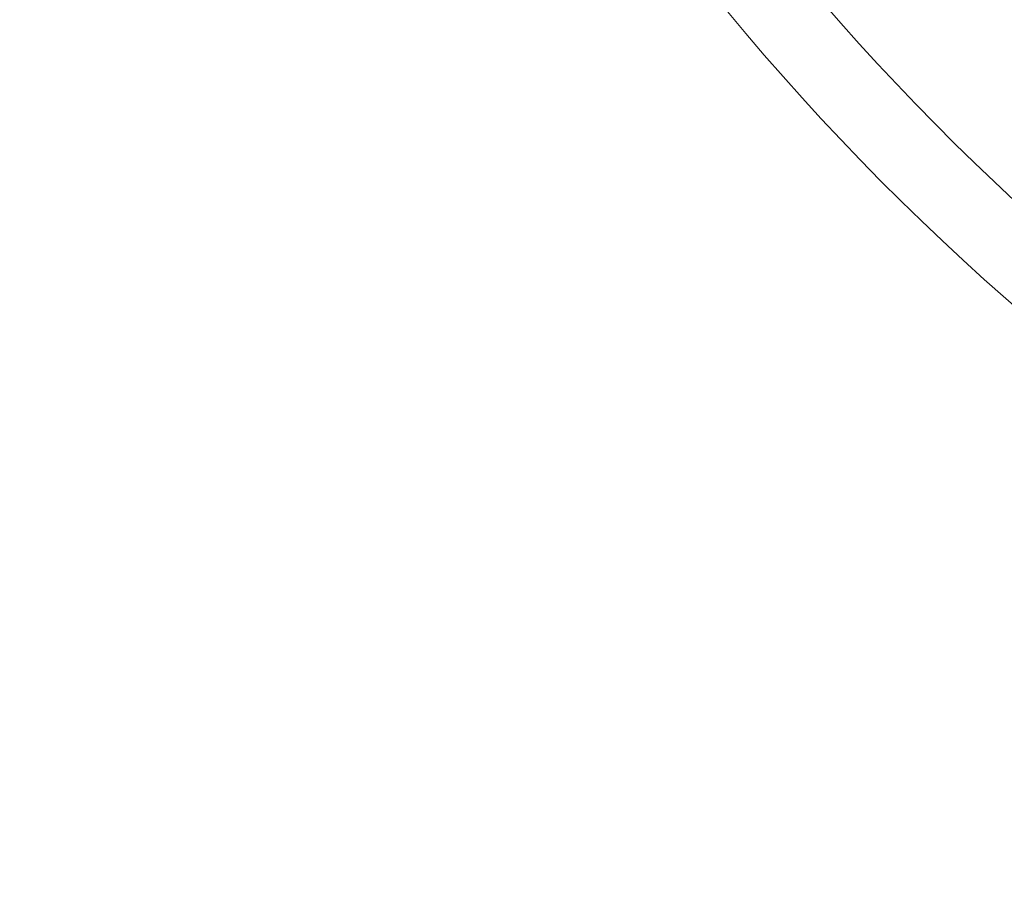
# Model space of a CAD drawing. Extents: x -826 to -14, y 1499 to 1942.
# Drawn here: x -565 to -536, y 1720 to 1746 of the extents above; entities that cross this region are included whole.
import ezdxf

# ---------------------------------------------------------------- set-up
doc = ezdxf.new("R2010")
doc.units = 0
doc.header["$MEASUREMENT"] = 0
doc.header["$PDMODE"] = 64
doc.header["$PDSIZE"] = 5
doc.styles.get("Standard").update_dxf_attribs({"font": 'Helvetica LT 57 Condensed_0.ttf'})
doc.dimstyles.new('FEET-METERS', dxfattribs={"dimtxt": 12, "dimasz": 7, "dimexe": 3, "dimexo": 3, "dimgap": 3, "dimtad": 0, "dimdec": 1, "dimzin": 3, "dimdsep": 46, "dimlunit": 4, "dimtxsty": 'Standard', "dimcen": 0.09, "dimadec": 0, "dimazin": 0, "dimtfac": 2, "dimtdec": 1, "dimtofl": 0, "dimtmove": 0, "dimatfit": 3, "dimfxl": 1, "dimfrac": 2, "dimtolj": 1, "dimtzin": 3, "dimarcsym": 0})

# ---------------------------------------------------------------- blocks, each defined once
blk = doc.blocks.new('*D89')
at = {"color": 0, "lineweight": -2, "transparency": 16777216}
for p, q in [((-781.386, 1821.613), (-781.386, 1927.014)), ((-206.452, 1683.733), (-206.452, 1927.014)), ((-774.386, 1924.014), (-587.213, 1924.014)), ((-213.452, 1924.014), (-476.978, 1924.014))]:
    blk.add_line(p, q, dxfattribs=at)
at = {"color": 0, "lineweight": 0, "transparency": 16777216}
for points in [[(-774.386, 1925.181), (-774.386, 1922.848), (-781.386, 1924.014)], [(-213.452, 1925.181), (-213.452, 1922.848), (-206.452, 1924.014)]]:
    blk.add_solid(points, dxfattribs=at)
at = {"layer": 'Defpoints', "color": 0, "lineweight": 0, "transparency": 16777216}
for p in [(-781.386, 1924.014), (-781.386, 1818.613), (-206.452, 1680.733)]:
    blk.add_point(p, dxfattribs=at)
at = {"color": 0, "lineweight": 0, "transparency": 16777216, "insert": (-532.095, 1924.014), "char_height": 12, "attachment_point": 5}
blk.add_mtext('\\A1;47\'-11" [14.6M]', dxfattribs=at)
blk = doc.blocks.new('new block')
at = {"color": 0, "linetype": 'Continuous', "lineweight": 0}
for radius, start, end in [(72.9, 189.48411, 230.51592), (75.231, 189.41804, 230.58199)]:
    blk.add_arc((-486.21, 1794.156), radius, start, end, dxfattribs=at)
blk = doc.blocks.new('b312478')
at = {"lineweight": 0}
blk.add_blockref('new block', (439.719, 361.197), dxfattribs=at)

msp = doc.modelspace()

# ---------------------------------------------------------------- block references
at = {"lineweight": 0}
msp.add_blockref('b312478', (-439.719, -361.197), dxfattribs=at)

# ---------------------------------------------------------------- dimensions: what is measured, and where the dimension line sits
dim = msp.add_linear_dim(base=(-781.386, 1924.014), p1=(-206.452, 1680.733), p2=(-781.386, 1818.613), dimstyle='FEET-METERS', dxfattribs=at)
dim.commit()
dim.dimension.update_dxf_attribs({"geometry": '*D89', "text_midpoint": (-532.095, 1924.014), "dimtype": 160})

doc.saveas('drawing.dxf')
